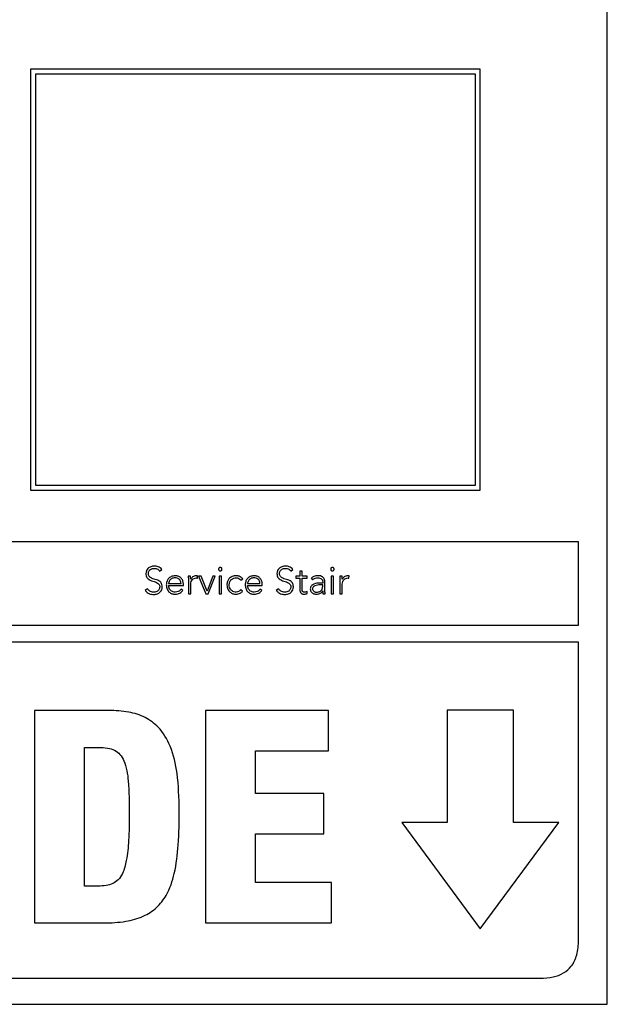
# Model space of a CAD drawing. Units: inches. Extents: x 0.1 to 10.8, y 0.2 to 8.4.
# Drawn here: x 3.3 to 3.3, y 6 to 6.1 of the extents above; entities that cross this region are included whole.
import ezdxf

# ---------------------------------------------------------------- set-up
doc = ezdxf.new("R2010")
doc.units = ezdxf.units.IN
doc.header["$MEASUREMENT"] = 0

msp = doc.modelspace()

# ---------------------------------------------------------------- linework, layer by layer
at = {"color": 7, "linetype": 'Continuous', "lineweight": 25}
for p, q in [((3.33510353, 6.03339228), (3.33510353, 6.18490743)), ((3.27799682, 6.12593226), (3.27799682, 6.08427957)), ((3.32252906, 6.12593226), (3.27799682, 6.12593226)), ((3.32252906, 6.08427957), (3.32252906, 6.12593226)), ((3.32204421, 6.12544741), (3.27848167, 6.12544741)), ((3.27848167, 6.12544741), (3.27848167, 6.08476442)), ((3.32204421, 6.08476442), (3.32204421, 6.12544741)), ((3.27848167, 6.08476442), (3.32204421, 6.08476442)), ((3.27799682, 6.08427957), (3.32252906, 6.08427957)), ((3.33226262, 6.07914974), (3.12582323, 6.07914974)), ((3.33226262, 6.07090075), (3.33226262, 6.07914974)), ((3.29078584, 6.07626321), (3.2910008, 6.07641775)), ((3.29451988, 6.07556244), (3.2945466, 6.07578438)), ((3.30376763, 6.07626321), (3.30398218, 6.07641775)), ((3.30487859, 6.0762591), (3.30465295, 6.0762591)), ((3.30465295, 6.0762591), (3.30465295, 6.07575808)), ((3.30487859, 6.07575808), (3.30487859, 6.0762591)), ((3.30952138, 6.07556244), (3.30954727, 6.07578438)), ((3.29167116, 6.07503429), (3.29290748, 6.07503429)), ((3.29167116, 6.07483166), (3.29313313, 6.07483166)), ((3.29313313, 6.07483166), (3.29313313, 6.07498949)), ((3.29384541, 6.07575808), (3.29361976, 6.07575808)), ((3.29363867, 6.07526856), (3.29363867, 6.07401744)), ((3.29386432, 6.07401744), (3.29386432, 6.07496688)), ((3.29490459, 6.07575808), (3.29464853, 6.07575808)), ((3.29464853, 6.07575808), (3.2953604, 6.07401744)), ((3.29548452, 6.074262), (3.29490459, 6.07575808)), ((3.29604966, 6.07575808), (3.29548452, 6.074262)), ((3.29559385, 6.07401744), (3.29627983, 6.07575808)), ((3.29627983, 6.07575808), (3.29604966, 6.07575808)), ((3.29690128, 6.07575767), (3.29667563, 6.07575767)), ((3.29667563, 6.07575767), (3.29667563, 6.07401744)), ((3.29690128, 6.07401744), (3.29690128, 6.07575767)), ((3.29882687, 6.07536638), (3.29900771, 6.07550243)), ((3.29948243, 6.07503429), (3.30071916, 6.07503429)), ((3.29948243, 6.07483166), (3.30094481, 6.07483166)), ((3.30094481, 6.07483166), (3.30094481, 6.07498949)), ((3.30465295, 6.07575808), (3.30427646, 6.07575808)), ((3.30427646, 6.07575808), (3.30427646, 6.07555504)), ((3.30427646, 6.07555504), (3.30465295, 6.07555504)), ((3.30465295, 6.07555504), (3.30465295, 6.07442024)), ((3.30537592, 6.07575808), (3.30487859, 6.07575808)), ((3.30487859, 6.07442024), (3.30487859, 6.07555504)), ((3.30487859, 6.07555504), (3.30537592, 6.07555504)), ((3.30537592, 6.07555504), (3.30537592, 6.07575808)), ((3.30577583, 6.07555874), (3.30590777, 6.0754042)), ((3.30692913, 6.0750721), (3.30666526, 6.0750721)), ((3.30692913, 6.07489167), (3.30668047, 6.07489167)), ((3.30692913, 6.07517773), (3.30692913, 6.0750721)), ((3.30692913, 6.07477494), (3.30692913, 6.07489167)), ((3.30713176, 6.07474863), (3.30713176, 6.07517403)), ((3.30799899, 6.07575767), (3.30777335, 6.07575767)), ((3.30777335, 6.07575767), (3.30777335, 6.07401744)), ((3.30799899, 6.07401744), (3.30799899, 6.07575767)), ((3.3088465, 6.07575808), (3.30862085, 6.07575808)), ((3.30863976, 6.07526856), (3.30863976, 6.07401744)), ((3.3088654, 6.07401744), (3.3088654, 6.07496688)), ((3.28958364, 6.07451066), (3.28934648, 6.07435242)), ((3.29308052, 6.07434502), (3.29291529, 6.07448476)), ((3.29363867, 6.07401744), (3.29386432, 6.07401744)), ((3.2953604, 6.07401744), (3.29559385, 6.07401744)), ((3.29667563, 6.07401744), (3.29690128, 6.07401744)), ((3.29900031, 6.0742735), (3.29882687, 6.07441654)), ((3.3008922, 6.07434502), (3.30072656, 6.07448476)), ((3.30256501, 6.07451066), (3.30232786, 6.07435242)), ((3.30539482, 6.07403265), (3.30537592, 6.07423569)), ((3.30692543, 6.07429981), (3.30693283, 6.07429981)), ((3.30695543, 6.07401744), (3.30716587, 6.07401744)), ((3.30777335, 6.07401744), (3.30799899, 6.07401744)), ((3.30863976, 6.07401744), (3.3088654, 6.07401744)), ((3.12582323, 6.07090075), (3.33226262, 6.07090075)), ((3.33226262, 6.06921725), (3.12582323, 6.06921725)), ((3.33226262, 6.03975597), (3.33226262, 6.06921725)), ((3.28574561, 6.06247337), (3.27840989, 6.06247337)), ((3.27840989, 6.06247337), (3.27840989, 6.04143823)), ((3.30748769, 6.06247337), (3.29532012, 6.06247337)), ((3.29532012, 6.06247337), (3.29532012, 6.04143823)), ((3.30748769, 6.05846684), (3.30748769, 6.06247337)), ((3.32580482, 6.06248283), (3.31925371, 6.06248283)), ((3.31925371, 6.06248283), (3.31925371, 6.05137114)), ((3.32580482, 6.05137114), (3.32580482, 6.06248283)), ((3.28335928, 6.0450913), (3.28335928, 6.05882031)), ((3.28335928, 6.05882031), (3.28474398, 6.05882031)), ((3.30026993, 6.05425397), (3.30026993, 6.05846684)), ((3.30026993, 6.05846684), (3.30748769, 6.05846684)), ((3.30704586, 6.05425397), (3.30026993, 6.05425397)), ((3.30704586, 6.05024703), (3.30704586, 6.05425397)), ((3.31925371, 6.05137114), (3.31476711, 6.05137114)), ((3.31476711, 6.05137114), (3.32252947, 6.04085912)), ((3.32252947, 6.04085912), (3.33029141, 6.05137114)), ((3.33029141, 6.05137114), (3.32580482, 6.05137114)), ((3.30026993, 6.04544477), (3.30026993, 6.05024703)), ((3.30026993, 6.05024703), (3.30704586, 6.05024703)), ((3.2846852, 6.0450913), (3.28335928, 6.0450913)), ((3.30781198, 6.04544477), (3.30026993, 6.04544477)), ((3.30781198, 6.04143823), (3.30781198, 6.04544477)), ((3.27840989, 6.04143823), (3.285245, 6.04143823)), ((3.29532012, 6.04143823), (3.30781198, 6.04143823)), ((3.12961111, 6.03596809), (3.32847474, 6.03596809)), ((3.12298232, 6.03339228), (3.33510353, 6.03339228))]:
    msp.add_line(p, q, dxfattribs=at)
for points, knots in [([(3.29027331, 6.07675272), (3.29015128, 6.07674213), (3.28991531, 6.07672165), (3.28962835, 6.07655208), (3.28944702, 6.07630397), (3.28942795, 6.07611895), (3.289418, 6.07602236)], [0, 0, 0, 0, 0.29049782, 0.56174089, 0.77121158, 1, 1, 1, 1]), ([(3.2910008, 6.07641775), (3.29094777, 6.07647723), (3.29084436, 6.0765932), (3.29059427, 6.07672638), (3.29039588, 6.07674266), (3.29027331, 6.07675272)], [0, 0, 0, 0, 0.286928696, 0.55944417, 1, 1, 1, 1]), ([(3.30325469, 6.07675272), (3.30313268, 6.07674214), (3.30289678, 6.07672167), (3.30260994, 6.07655207), (3.30242877, 6.07630394), (3.30240973, 6.07611894), (3.30239979, 6.07602236)], [0, 0, 0, 0, 0.29050432, 0.56169921, 0.77116548, 1, 1, 1, 1]), ([(3.30398218, 6.07641775), (3.30392921, 6.07647723), (3.3038259, 6.07659326), (3.30357574, 6.07672638), (3.3033773, 6.07674266), (3.30325469, 6.07675272)], [0, 0, 0, 0, 0.286759985, 0.55930885, 1, 1, 1, 1]), ([(3.289418, 6.07602236), (3.28942229, 6.07594652), (3.28943017, 6.07580742), (3.28950897, 6.07562324), (3.28970767, 6.07539719), (3.29009869, 6.07525154), (3.2905064, 6.07515372), (3.29072561, 6.07496485), (3.2907862, 6.07482215), (3.29079106, 6.07474203), (3.29079365, 6.07469931)], [0, 0, 0, 0, 0.10897923, 0.19991232, 0.28330636, 0.5369145, 0.78083881, 0.88477452, 0.93855162, 1, 1, 1, 1]), ([(3.28966625, 6.07602236), (3.28967103, 6.07608079), (3.2896801, 6.0761916), (3.28976339, 6.07633564), (3.28989263, 6.07644427), (3.29006565, 6.07651463), (3.29019758, 6.07652283), (3.29026591, 6.07652708)], [0, 0, 0, 0, 0.198103828, 0.375708409, 0.550646429, 0.767234735, 1, 1, 1, 1]), ([(3.2910419, 6.07469931), (3.29103766, 6.074774), (3.2910299, 6.07491064), (3.29095098, 6.07509087), (3.29075049, 6.07530984), (3.29035927, 6.07544189), (3.28997289, 6.07553711), (3.28976088, 6.07570947), (3.28967847, 6.07585199), (3.28967053, 6.07596263), (3.28966625, 6.07602236)], [0, 0, 0, 0, 0.10699082, 0.19571246, 0.2771025, 0.52733655, 0.77054487, 0.84212276, 0.91477365, 1, 1, 1, 1]), ([(3.29026591, 6.07652708), (3.29032592, 6.07652343), (3.29044063, 6.07651646), (3.29063292, 6.07643873), (3.2907276, 6.07633006), (3.29078584, 6.07626321)], [0, 0, 0, 0, 0.29687731, 0.56751641, 1, 1, 1, 1]), ([(3.29231604, 6.07580329), (3.29218184, 6.07578725), (3.29192133, 6.07575611), (3.29163459, 6.07551256), (3.29147262, 6.07521186), (3.29145477, 6.07500097), (3.29144552, 6.07489167)], [0, 0, 0, 0, 0.28389985, 0.55114409, 0.76736072, 1, 1, 1, 1]), ([(3.29313313, 6.07498949), (3.29312044, 6.07510292), (3.29309495, 6.0753307), (3.29290118, 6.07560272), (3.29262709, 6.0757754), (3.29242404, 6.07579361), (3.29231604, 6.07580329)], [0, 0, 0, 0, 0.26359333, 0.52933999, 0.74965924, 1, 1, 1, 1]), ([(3.29441425, 6.07580329), (3.2943464, 6.07579731), (3.29421594, 6.0757858), (3.29400892, 6.07567102), (3.29391699, 6.07553594), (3.29386062, 6.07545311)], [0, 0, 0, 0, 0.29535951, 0.56792438, 1, 1, 1, 1]), ([(3.2945466, 6.07578438), (3.29452206, 6.07579026), (3.2944785, 6.07580069), (3.29443378, 6.0758025), (3.29441425, 6.07580329)], [0, 0, 0, 0, 0.56329755, 1, 1, 1, 1]), ([(3.296958, 6.07644816), (3.29695542, 6.07647074), (3.29695036, 6.07651504), (3.2969113, 6.07657079), (3.29685579, 6.07660833), (3.29678866, 6.07662156), (3.29672153, 6.07660833), (3.29666602, 6.07657079), (3.29662696, 6.07651504), (3.2966219, 6.07647074), (3.29661932, 6.07644816)], [0, 0, 0, 0, 0.12724633, 0.24970866, 0.37231515, 0.5, 0.62768485, 0.75029134, 0.87275367, 1, 1, 1, 1]), ([(3.29661932, 6.07644816), (3.29662189, 6.07642543), (3.29662692, 6.07638091), (3.29666596, 6.07632484), (3.29672151, 6.07628718), (3.29678866, 6.07627395), (3.29685582, 6.07628718), (3.29691137, 6.07632484), (3.2969504, 6.07638091), (3.29695543, 6.07642543), (3.296958, 6.07644816)], [0, 0, 0, 0, 0.12777941, 0.25029063, 0.37265799, 0.5, 0.62734201, 0.74970937, 0.87222059, 1, 1, 1, 1]), ([(3.29835955, 6.07580329), (3.29821901, 6.07578791), (3.29794857, 6.07575832), (3.29764488, 6.07551776), (3.2974729, 6.07521337), (3.29745429, 6.07499909), (3.29744463, 6.07488797)], [0, 0, 0, 0, 0.28932138, 0.55674619, 0.77012342, 1, 1, 1, 1]), ([(3.29900771, 6.07550243), (3.29890334, 6.07559749), (3.29871721, 6.07576703), (3.29846871, 6.07579222), (3.29835955, 6.07580329)], [0, 0, 0, 0, 0.56071653, 1, 1, 1, 1]), ([(3.3001273, 6.07580329), (3.29999311, 6.07578725), (3.2997326, 6.07575611), (3.29944586, 6.07551256), (3.29928389, 6.07521186), (3.29926603, 6.07500097), (3.29925678, 6.07489167)], [0, 0, 0, 0, 0.28389985, 0.55114409, 0.76736072, 1, 1, 1, 1]), ([(3.30094481, 6.07498949), (3.30093211, 6.07510292), (3.30090662, 6.07533072), (3.30071278, 6.07560275), (3.30043854, 6.07577541), (3.30023538, 6.07579361), (3.3001273, 6.07580329)], [0, 0, 0, 0, 0.26352165, 0.52922279, 0.74956268, 1, 1, 1, 1]), ([(3.30239979, 6.07602236), (3.30240408, 6.07594652), (3.30241195, 6.07580742), (3.30249073, 6.07562324), (3.30268935, 6.0753972), (3.30308027, 6.07525154), (3.30348788, 6.07515371), (3.30370702, 6.07496484), (3.30376758, 6.07482214), (3.30377244, 6.07474203), (3.30377503, 6.07469931)], [0, 0, 0, 0, 0.10899607, 0.19993932, 0.283336, 0.53692335, 0.78082292, 0.88475895, 0.93854214, 1, 1, 1, 1]), ([(3.30264804, 6.07602236), (3.30265282, 6.07608079), (3.30266189, 6.0761916), (3.30274515, 6.07633563), (3.30287432, 6.07644425), (3.30304721, 6.07651462), (3.30317902, 6.07652283), (3.30324729, 6.07652708)], [0, 0, 0, 0, 0.198188204, 0.375858387, 0.550827488, 0.767379273, 1, 1, 1, 1]), ([(3.30402328, 6.07469931), (3.30401904, 6.074774), (3.30401128, 6.07491063), (3.30393239, 6.07509086), (3.30373197, 6.07530983), (3.30334086, 6.07544189), (3.30295457, 6.07553712), (3.30274264, 6.07570947), (3.30266026, 6.075852), (3.30265232, 6.07596263), (3.30264804, 6.07602236)], [0, 0, 0, 0, 0.10700731, 0.19573868, 0.27713082, 0.52734305, 0.77052667, 0.84210361, 0.91476072, 1, 1, 1, 1]), ([(3.30324729, 6.07652708), (3.3033073, 6.07652343), (3.30342203, 6.07651646), (3.3036144, 6.07643869), (3.30370927, 6.07633005), (3.30376763, 6.07626321)], [0, 0, 0, 0, 0.29673852, 0.56733395, 1, 1, 1, 1]), ([(3.3064392, 6.07580329), (3.30630217, 6.07578966), (3.30605845, 6.07576541), (3.30586188, 6.07562166), (3.30577583, 6.07555874)], [0, 0, 0, 0, 0.56225558, 1, 1, 1, 1]), ([(3.30713176, 6.07517403), (3.30712751, 6.07524862), (3.30711968, 6.07538625), (3.30703663, 6.07556935), (3.30689277, 6.07570749), (3.30668501, 6.07579123), (3.30652509, 6.07579907), (3.3064392, 6.07580329)], [0, 0, 0, 0, 0.20896915, 0.38559644, 0.55118504, 0.75896429, 1, 1, 1, 1]), ([(3.3080553, 6.07644816), (3.30805272, 6.07647074), (3.30804766, 6.07651504), (3.3080086, 6.07657079), (3.3079531, 6.07660833), (3.30788596, 6.07662156), (3.30781883, 6.07660833), (3.30776332, 6.07657079), (3.30772426, 6.07651504), (3.3077192, 6.07647074), (3.30771663, 6.07644816)], [0, 0, 0, 0, 0.12724633, 0.24970866, 0.37231515, 0.5, 0.62768485, 0.75029134, 0.87275367, 1, 1, 1, 1]), ([(3.30771663, 6.07644816), (3.30771919, 6.07642543), (3.30772422, 6.07638091), (3.30776326, 6.07632484), (3.30781881, 6.07628718), (3.30788596, 6.07627395), (3.30795312, 6.07628718), (3.30800867, 6.07632484), (3.3080477, 6.07638091), (3.30805273, 6.07642543), (3.3080553, 6.07644816)], [0, 0, 0, 0, 0.12777941, 0.25029063, 0.37265799, 0.5, 0.62734201, 0.74970937, 0.87222059, 1, 1, 1, 1]), ([(3.30941575, 6.07580329), (3.30934787, 6.0757973), (3.30921734, 6.07578579), (3.30901017, 6.07567106), (3.30891813, 6.07553594), (3.3088617, 6.07545311)], [0, 0, 0, 0, 0.29533097, 0.5679745, 1, 1, 1, 1]), ([(3.30954727, 6.07578438), (3.30952287, 6.07579026), (3.30947959, 6.07580068), (3.30943514, 6.07580249), (3.30941575, 6.07580329)], [0, 0, 0, 0, 0.56370554, 1, 1, 1, 1]), ([(3.29144552, 6.07489167), (3.29145906, 6.07475075), (3.29148484, 6.07448243), (3.29170999, 6.07417378), (3.29200706, 6.07399998), (3.29221731, 6.07398202), (3.29232713, 6.07397264)], [0, 0, 0, 0, 0.29401241, 0.5598452, 0.77009778, 1, 1, 1, 1]), ([(3.29230453, 6.07560025), (3.29224127, 6.07559574), (3.29212323, 6.07558734), (3.29196868, 6.07551567), (3.29185282, 6.07541905), (3.2917545, 6.07529007), (3.29170035, 6.0751704), (3.29167498, 6.07507691), (3.29167225, 6.07504647), (3.29167116, 6.07503429)], [0, 0, 0, 0, 0.203654087, 0.37998474, 0.540306443, 0.687729214, 0.901258592, 0.960492549, 1, 1, 1, 1]), ([(3.29233083, 6.07417527), (3.29226361, 6.07417959), (3.29213908, 6.0741876), (3.29197534, 6.07425959), (3.29185324, 6.07436076), (3.29175454, 6.07449829), (3.29168773, 6.07465761), (3.29167619, 6.07477884), (3.29167116, 6.07483166)], [0, 0, 0, 0, 0.193918238, 0.359185804, 0.508505475, 0.648283873, 0.846765658, 1, 1, 1, 1]), ([(3.29290748, 6.07503429), (3.29289564, 6.07511842), (3.29287204, 6.07528608), (3.2927105, 6.07546932), (3.29251463, 6.07558031), (3.29237576, 6.07559349), (3.29230453, 6.07560025)], [0, 0, 0, 0, 0.274104906, 0.546221992, 0.767222432, 1, 1, 1, 1]), ([(3.29361976, 6.07575808), (3.29362366, 6.07566972), (3.29363085, 6.07550658), (3.29363621, 6.07534337), (3.29363867, 6.07526856)], [0, 0, 0, 0, 0.541625079, 1, 1, 1, 1]), ([(3.29386062, 6.07545311), (3.29385829, 6.07547313), (3.29385296, 6.07551887), (3.29384966, 6.07562071), (3.29384714, 6.07570232), (3.29384541, 6.07575808)], [0, 0, 0, 0, 0.19792863, 0.45207355, 1, 1, 1, 1]), ([(3.29386432, 6.07496688), (3.29387107, 6.07505696), (3.29388398, 6.07522899), (3.29401403, 6.07543904), (3.29421147, 6.07556061), (3.29435547, 6.07557167), (3.29443316, 6.07557764)], [0, 0, 0, 0, 0.28527939, 0.54479008, 0.75438914, 1, 1, 1, 1]), ([(3.29443316, 6.07557764), (3.29444809, 6.07557684), (3.29447761, 6.07557525), (3.2945059, 6.07556667), (3.29451988, 6.07556244)], [0, 0, 0, 0, 0.50595417, 1, 1, 1, 1]), ([(3.29744463, 6.07488797), (3.29745993, 6.07474795), (3.29748939, 6.07447813), (3.29772863, 6.0741741), (3.29803311, 6.07400104), (3.29824796, 6.07398235), (3.29835955, 6.07397264)], [0, 0, 0, 0, 0.28830675, 0.55560858, 0.76921013, 1, 1, 1, 1]), ([(3.29767028, 6.07488797), (3.29768115, 6.07499314), (3.29770226, 6.07519749), (3.29787391, 6.07543564), (3.29810525, 6.07557739), (3.2982721, 6.07559239), (3.29835955, 6.07560025)], [0, 0, 0, 0, 0.28324209, 0.55031091, 0.76430392, 1, 1, 1, 1]), ([(3.29835955, 6.07417527), (3.29828481, 6.07418097), (3.29814191, 6.07419187), (3.29795125, 6.07428659), (3.29779793, 6.07443583), (3.29769036, 6.07464273), (3.2976771, 6.07480469), (3.29767028, 6.07488797)], [0, 0, 0, 0, 0.20158907, 0.38545173, 0.56297335, 0.77527806, 1, 1, 1, 1]), ([(3.29835955, 6.07560025), (3.29840879, 6.07559621), (3.29850679, 6.07558816), (3.29867339, 6.07551316), (3.29876782, 6.07542285), (3.29882687, 6.07536638)], [0, 0, 0, 0, 0.27460341, 0.54643167, 1, 1, 1, 1]), ([(3.29925678, 6.07489167), (3.29927032, 6.07475075), (3.29929611, 6.07448241), (3.29952134, 6.07417374), (3.29981856, 6.07399996), (3.30002892, 6.07398202), (3.30013881, 6.07397264)], [0, 0, 0, 0, 0.29393954, 0.55973134, 0.77000585, 1, 1, 1, 1]), ([(3.3001158, 6.07560025), (3.30005253, 6.07559574), (3.2999345, 6.07558734), (3.29977995, 6.07551567), (3.29966409, 6.07541905), (3.29956577, 6.07529007), (3.29951162, 6.0751704), (3.29948625, 6.07507691), (3.29948352, 6.07504647), (3.29948243, 6.07503429)], [0, 0, 0, 0, 0.20365409, 0.37998474, 0.54030644, 0.68772921, 0.90125859, 0.96049255, 1, 1, 1, 1]), ([(3.30014251, 6.07417527), (3.30007528, 6.0741796), (3.29995073, 6.0741876), (3.29978695, 6.0742596), (3.29966477, 6.07436076), (3.29956597, 6.07449828), (3.29949904, 6.07465759), (3.29948747, 6.07477884), (3.29948243, 6.07483166)], [0, 0, 0, 0, 0.19389506, 0.35917523, 0.50851891, 0.64831443, 0.84679374, 1, 1, 1, 1]), ([(3.30071916, 6.07503429), (3.30070729, 6.07511843), (3.30068364, 6.07528613), (3.30052193, 6.07546932), (3.30032596, 6.0755803), (3.30018705, 6.07559348), (3.3001158, 6.07560025)], [0, 0, 0, 0, 0.27404207, 0.54619107, 0.76723789, 1, 1, 1, 1]), ([(3.30666526, 6.0750721), (3.30645515, 6.07506404), (3.30619171, 6.07505394), (3.30591282, 6.07491299), (3.30579561, 6.07480827), (3.3057138, 6.07466181), (3.3057052, 6.0745488), (3.30570062, 6.07448846)], [0, 0, 0, 0, 0.48909577, 0.61324824, 0.73372065, 0.857833, 1, 1, 1, 1]), ([(3.30590777, 6.0754042), (3.30599722, 6.07546736), (3.3061578, 6.07558074), (3.30635282, 6.07559426), (3.3064392, 6.07560025)], [0, 0, 0, 0, 0.557086315, 1, 1, 1, 1]), ([(3.30668047, 6.07489167), (3.30650142, 6.07488418), (3.30628492, 6.07487512), (3.30606548, 6.07475995), (3.30598806, 6.07469122), (3.30593518, 6.0746022), (3.3059293, 6.07453478), (3.30592626, 6.07449997)], [0, 0, 0, 0, 0.56082873, 0.67817862, 0.78571535, 0.88935024, 1, 1, 1, 1]), ([(3.3064392, 6.07560025), (3.30651196, 6.07559603), (3.30664824, 6.07558813), (3.30680348, 6.07550422), (3.30688381, 6.07539837), (3.3069229, 6.07529487), (3.30692696, 6.07521857), (3.30692913, 6.07517773)], [0, 0, 0, 0, 0.296212315, 0.554867892, 0.688725736, 0.83340384, 1, 1, 1, 1]), ([(3.30862085, 6.07575808), (3.30862474, 6.07566972), (3.30863193, 6.07550658), (3.3086373, 6.07534337), (3.30863976, 6.07526856)], [0, 0, 0, 0, 0.54162508, 1, 1, 1, 1]), ([(3.3088617, 6.07545311), (3.30885945, 6.07547313), (3.3088543, 6.07551889), (3.30885082, 6.07562071), (3.30884825, 6.07570232), (3.3088465, 6.07575808)], [0, 0, 0, 0, 0.19787555, 0.45203812, 1, 1, 1, 1]), ([(3.3088654, 6.07496688), (3.30887216, 6.07505696), (3.30888506, 6.07522901), (3.3090152, 6.07543908), (3.30921279, 6.07556062), (3.30935689, 6.07557168), (3.30943465, 6.07557764)], [0, 0, 0, 0, 0.28517373, 0.54462295, 0.75425467, 1, 1, 1, 1]), ([(3.30943465, 6.07557764), (3.3094495, 6.07557682), (3.30947901, 6.07557519), (3.30950731, 6.07556667), (3.30952138, 6.07556244)], [0, 0, 0, 0, 0.50298301, 1, 1, 1, 1]), ([(3.28934648, 6.07435242), (3.28940791, 6.07428008), (3.28952782, 6.07413886), (3.28982784, 6.07397963), (3.29006578, 6.07396111), (3.2902133, 6.07394963)], [0, 0, 0, 0, 0.28525639, 0.55687078, 1, 1, 1, 1]), ([(3.2901944, 6.07417527), (3.29012397, 6.07418011), (3.28998733, 6.0741895), (3.28975693, 6.07428672), (3.28964964, 6.07442536), (3.28958364, 6.07451066)], [0, 0, 0, 0, 0.29038919, 0.56341033, 1, 1, 1, 1]), ([(3.29079365, 6.07469931), (3.29078885, 6.07464277), (3.29077957, 6.07453349), (3.29069981, 6.07438845), (3.29057441, 6.07427173), (3.29040048, 6.0741903), (3.29026496, 6.07418042), (3.2901944, 6.07417527)], [0, 0, 0, 0, 0.189925481, 0.367105487, 0.543836699, 0.762502922, 1, 1, 1, 1]), ([(3.2902133, 6.07394963), (3.29033168, 6.0739609), (3.29056256, 6.07398288), (3.29084021, 6.07416055), (3.29101394, 6.0744139), (3.29103228, 6.07460115), (3.2910419, 6.07469931)], [0, 0, 0, 0, 0.2835242, 0.55299371, 0.7656464, 1, 1, 1, 1]), ([(3.29232713, 6.07397264), (3.29241083, 6.07397714), (3.29257414, 6.07398592), (3.29278822, 6.0740673), (3.292961, 6.07418874), (3.2930399, 6.07429191), (3.29308052, 6.07434502)], [0, 0, 0, 0, 0.28569259, 0.55747714, 0.7721923, 1, 1, 1, 1]), ([(3.29291529, 6.07448476), (3.29287727, 6.07443498), (3.29279991, 6.07433369), (3.29259946, 6.07421069), (3.29243285, 6.07418872), (3.29233083, 6.07417527)], [0, 0, 0, 0, 0.27255106, 0.55456326, 1, 1, 1, 1]), ([(3.29882687, 6.07441654), (3.29875389, 6.07434223), (3.29862341, 6.07420936), (3.29844027, 6.0741857), (3.29835955, 6.07417527)], [0, 0, 0, 0, 0.55924354, 1, 1, 1, 1]), ([(3.29835955, 6.07397264), (3.29849634, 6.07398897), (3.29874508, 6.07401867), (3.29892109, 6.07419441), (3.29900031, 6.0742735)], [0, 0, 0, 0, 0.54994276, 1, 1, 1, 1]), ([(3.30013881, 6.07397264), (3.30022245, 6.07397715), (3.30038571, 6.07398594), (3.30059976, 6.07406732), (3.30077263, 6.07418872), (3.30085156, 6.07429191), (3.3008922, 6.07434502)], [0, 0, 0, 0, 0.2855007, 0.55734443, 0.77214882, 1, 1, 1, 1]), ([(3.30072656, 6.07448476), (3.30068861, 6.07443498), (3.30061136, 6.07433365), (3.30041098, 6.07421074), (3.30024446, 6.07418874), (3.30014251, 6.07417527)], [0, 0, 0, 0, 0.27250629, 0.55463565, 1, 1, 1, 1]), ([(3.30232786, 6.07435242), (3.30238928, 6.07428008), (3.3025092, 6.07413886), (3.30280922, 6.07397963), (3.30304716, 6.07396111), (3.30319468, 6.07394963)], [0, 0, 0, 0, 0.28525639, 0.556870777, 1, 1, 1, 1]), ([(3.30317577, 6.07417527), (3.30310537, 6.07418011), (3.30296877, 6.07418949), (3.30273844, 6.0742868), (3.30263108, 6.07442537), (3.30256501, 6.07451066)], [0, 0, 0, 0, 0.29031166, 0.56322242, 1, 1, 1, 1]), ([(3.30377503, 6.07469931), (3.30377023, 6.07464277), (3.30376094, 6.07453349), (3.30368119, 6.07438845), (3.30355578, 6.07427173), (3.30338186, 6.0741903), (3.30324633, 6.07418042), (3.30317577, 6.07417527)], [0, 0, 0, 0, 0.18992548, 0.36710549, 0.5438367, 0.76250292, 1, 1, 1, 1]), ([(3.30319468, 6.07394963), (3.30331312, 6.07396089), (3.30354405, 6.07398285), (3.30382174, 6.07416054), (3.30399535, 6.07441393), (3.30401367, 6.07460115), (3.30402328, 6.07469931)], [0, 0, 0, 0, 0.28364729, 0.55306845, 0.76566865, 1, 1, 1, 1]), ([(3.30465295, 6.07442024), (3.30465755, 6.07435423), (3.30466639, 6.07422752), (3.30475697, 6.07408651), (3.30486725, 6.07401432), (3.30497687, 6.07397838), (3.30505772, 6.07397465), (3.30510136, 6.07397264)], [0, 0, 0, 0, 0.27335326, 0.52477086, 0.66318526, 0.81818232, 1, 1, 1, 1]), ([(3.30511986, 6.07417527), (3.30509359, 6.07417682), (3.30504401, 6.07417973), (3.30497671, 6.07420787), (3.30492184, 6.07425671), (3.30488448, 6.0743305), (3.30488064, 6.07438896), (3.30487859, 6.07442024)], [0, 0, 0, 0, 0.20204266, 0.38133261, 0.55117946, 0.75992288, 1, 1, 1, 1]), ([(3.30510136, 6.07397264), (3.30515749, 6.07397793), (3.30525757, 6.07398735), (3.30535294, 6.07401883), (3.30539482, 6.07403265)], [0, 0, 0, 0, 0.56077408, 1, 1, 1, 1]), ([(3.30537592, 6.07423569), (3.30532961, 6.07421746), (3.30524702, 6.07418495), (3.30515867, 6.07417823), (3.30511986, 6.07417527)], [0, 0, 0, 0, 0.56067876, 1, 1, 1, 1]), ([(3.30570062, 6.07448846), (3.30570586, 6.0744257), (3.30571571, 6.07430795), (3.30580746, 6.07415813), (3.30594448, 6.07405092), (3.30611876, 6.07398462), (3.30624888, 6.07397666), (3.30631467, 6.07397264)], [0, 0, 0, 0, 0.207652254, 0.389636769, 0.566605943, 0.780870595, 1, 1, 1, 1]), ([(3.30592626, 6.07449997), (3.30592998, 6.07446254), (3.30593715, 6.0743905), (3.30599746, 6.07429903), (3.30608513, 6.07423034), (3.30619639, 6.07418448), (3.30628011, 6.07417835), (3.30632206, 6.07417527)], [0, 0, 0, 0, 0.19593701, 0.37712713, 0.55886835, 0.77893627, 1, 1, 1, 1]), ([(3.30631467, 6.07397264), (3.30638991, 6.07397636), (3.3065304, 6.07398329), (3.30670907, 6.07405827), (3.3068397, 6.07416787), (3.30689621, 6.07425484), (3.30692543, 6.07429981)], [0, 0, 0, 0, 0.30806294, 0.57524721, 0.78033205, 1, 1, 1, 1]), ([(3.30632206, 6.07417527), (3.30638326, 6.07417804), (3.30649521, 6.07418309), (3.30664517, 6.07423218), (3.30675979, 6.07430796), (3.30685563, 6.07442316), (3.30691905, 6.07458334), (3.30692576, 6.0747108), (3.30692913, 6.07477494)], [0, 0, 0, 0, 0.18847992, 0.34484096, 0.48088917, 0.60731774, 0.80240565, 1, 1, 1, 1]), ([(3.30693283, 6.07429981), (3.30693385, 6.07424561), (3.30693563, 6.07415099), (3.30694951, 6.07405742), (3.30695543, 6.07401744)], [0, 0, 0, 0, 0.572824188, 1, 1, 1, 1]), ([(3.30716587, 6.07401744), (3.30715441, 6.07413596), (3.30713089, 6.07437911), (3.30713146, 6.07462341), (3.30713176, 6.07474863)], [0, 0, 0, 0, 0.487418735, 1, 1, 1, 1]), ([(3.29272828, 6.05263336), (3.29269821, 6.05383952), (3.29264497, 6.05597454), (3.29201209, 6.05880139), (3.29087288, 6.0607531), (3.28935201, 6.06186099), (3.28764158, 6.06240094), (3.28640743, 6.06244809), (3.28574561, 6.06247337)], [0, 0, 0, 0, 0.25982571, 0.45991356, 0.61913075, 0.73444743, 0.8575953, 1, 1, 1, 1]), ([(3.28474398, 6.05882031), (3.28503986, 6.05881113), (3.28558058, 6.05879436), (3.28632532, 6.05857216), (3.28690629, 6.05812664), (3.28748979, 6.05711043), (3.28775856, 6.05510193), (3.28777094, 6.05336634), (3.28777847, 6.05230948)], [0, 0, 0, 0, 0.10736178, 0.1962026, 0.2777482, 0.366863, 0.61445767, 1, 1, 1, 1]), ([(3.285245, 6.04143823), (3.28597877, 6.04146262), (3.28731311, 6.04150696), (3.28912244, 6.04200561), (3.29052883, 6.04289405), (3.29165019, 6.04435006), (3.29236152, 6.04649929), (3.29269619, 6.04936438), (3.29271689, 6.05147276), (3.29272828, 6.05263336)], [0, 0, 0, 0, 0.1396646, 0.253976, 0.35353193, 0.45127472, 0.59814493, 0.77879094, 1, 1, 1, 1]), ([(3.28777847, 6.05230948), (3.28777043, 6.05140079), (3.28775659, 6.0498377), (3.28756544, 6.04783004), (3.28722895, 6.04650056), (3.28673061, 6.04570345), (3.28614515, 6.0452906), (3.28544457, 6.04510923), (3.28495029, 6.04509756), (3.2846852, 6.0450913)], [0, 0, 0, 0, 0.304961036, 0.524578943, 0.676585568, 0.760692871, 0.834226494, 0.911094421, 1, 1, 1, 1]), ([(3.32847474, 6.03596809), (3.3289057, 6.03598819), (3.32970194, 6.03602533), (3.33078122, 6.03642575), (3.33164161, 6.03717025), (3.33218863, 6.03833756), (3.3322365, 6.03925526), (3.33226262, 6.03975597)], [0, 0, 0, 0, 0.21050807, 0.3889293, 0.55260344, 0.75589872, 1, 1, 1, 1])]:
    msp.add_open_spline(points, degree=3, knots=knots, dxfattribs=at)

doc.saveas('drawing.dxf')
